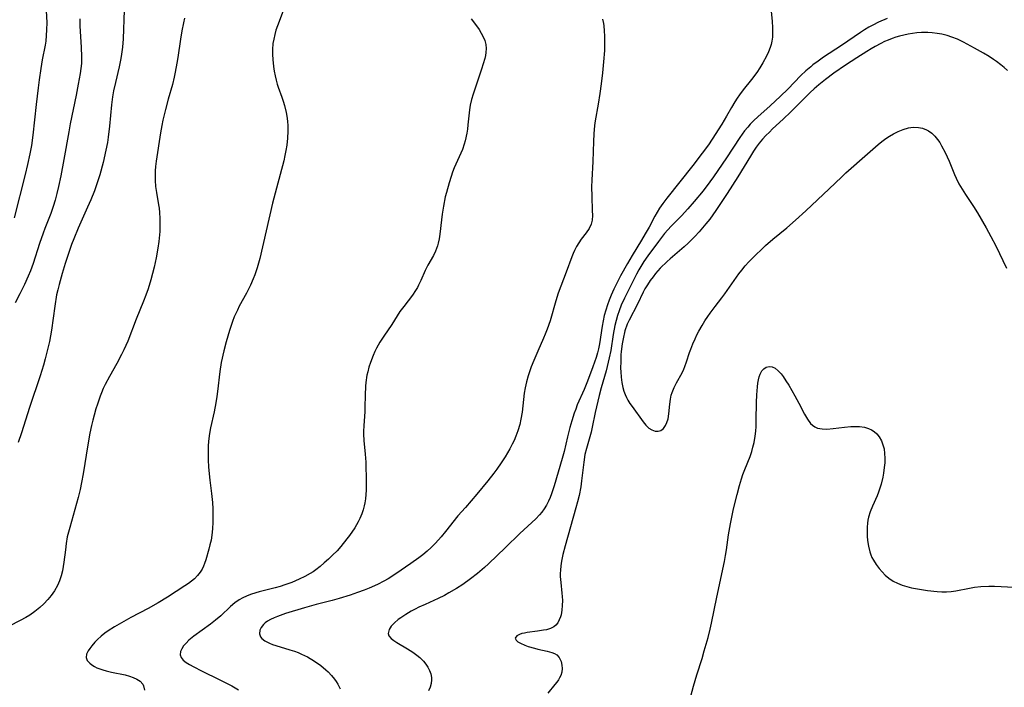
# Model space of a CAD drawing. Units: inches. Extents: x 2071460 to 2076928, y 185337 to 190781.
# Drawn here: x 2072147 to 2072291, y 187993 to 188091 of the extents above; entities that cross this region are included whole.
import ezdxf

# ---------------------------------------------------------------- set-up
doc = ezdxf.new("R2010")
doc.units = ezdxf.units.IN
doc.header["$MEASUREMENT"] = 0
doc.layers.add('c_20_T14S_R19E', color=188, linetype='Continuous')

msp = doc.modelspace()

# ---------------------------------------------------------------- linework, layer by layer
at = {"layer": 'c_20_T14S_R19E'}
for points in [[(2072150.88, 188091.85, 1054), (2072150.94, 188090.18, 1054), (2072150.93, 188089.07, 1054), (2072150.88, 188088.24, 1054), (2072150.79, 188087.42, 1054), (2072150.71, 188086.85, 1054), (2072150.29, 188084.7, 1054), (2072150.06, 188083.45, 1054), (2072149.81, 188081.8, 1054), (2072149.67, 188080.61, 1054), (2072149.41, 188078.17, 1054), (2072148.89, 188073.67, 1054), (2072148.7, 188072.19, 1054), (2072148.48, 188070.96, 1054), (2072148.14, 188069.38, 1054), (2072147.79, 188067.96, 1054), (2072146.16, 188061.58, 1054)], [(2072162.27, 188091.94, 1050), (2072162.09, 188087.78, 1050), (2072161.99, 188086.56, 1050), (2072161.87, 188085.54, 1050), (2072161.76, 188084.88, 1050), (2072161.52, 188083.66, 1050), (2072160.98, 188081.4, 1050), (2072160.72, 188080.18, 1050), (2072160.57, 188079.27, 1050), (2072160.42, 188078.13, 1050), (2072160.12, 188074.98, 1050), (2072159.93, 188073.39, 1050), (2072159.8, 188072.6, 1050), (2072159.59, 188071.49, 1050), (2072159.17, 188069.71, 1050), (2072158.68, 188067.88, 1050), (2072158.37, 188066.86, 1050), (2072158.17, 188066.26, 1050), (2072157.91, 188065.56, 1050), (2072157.38, 188064.25, 1050), (2072156.91, 188063.18, 1050), (2072155.53, 188060.08, 1050), (2072154.89, 188058.54, 1050), (2072154.56, 188057.69, 1050), (2072154.06, 188056.26, 1050), (2072153.63, 188054.93, 1050), (2072153.18, 188053.44, 1050), (2072152.74, 188051.87, 1050), (2072152.55, 188051.09, 1050), (2072152.39, 188050.33, 1050), (2072152.11, 188048.71, 1050), (2072151.62, 188045.2, 1050), (2072151.32, 188043.53, 1050), (2072150.97, 188041.96, 1050), (2072150.73, 188041, 1050), (2072150.45, 188040.05, 1050), (2072149.96, 188038.51, 1050), (2072148.41, 188033.89, 1050), (2072147.26, 188030.18, 1050), (2072146.78, 188028.77, 1050)], [(2072185.49, 188091.85, 1046), (2072184.65, 188089.68, 1046), (2072184.44, 188089.04, 1046), (2072184.27, 188088.39, 1046), (2072184.12, 188087.74, 1046), (2072184.01, 188087.07, 1046), (2072183.94, 188086.23, 1046), (2072183.94, 188085.5, 1046), (2072183.97, 188084.77, 1046), (2072184.08, 188083.71, 1046), (2072184.18, 188083.04, 1046), (2072184.31, 188082.38, 1046), (2072184.46, 188081.72, 1046), (2072184.63, 188081.15, 1046), (2072184.77, 188080.71, 1046), (2072185.32, 188079.23, 1046), (2072185.51, 188078.64, 1046), (2072185.69, 188078.04, 1046), (2072185.94, 188076.98, 1046), (2072186.08, 188076.15, 1046), (2072186.13, 188075.64, 1046), (2072186.17, 188075.13, 1046), (2072186.19, 188074.28, 1046), (2072186.15, 188073.23, 1046), (2072186.04, 188072.21, 1046), (2072185.91, 188071.46, 1046), (2072185.76, 188070.72, 1046), (2072185.58, 188069.94, 1046), (2072184.51, 188065.96, 1046), (2072183.95, 188063.76, 1046), (2072182.08, 188055.64, 1046), (2072181.91, 188054.96, 1046), (2072181.71, 188054.28, 1046), (2072181.35, 188053.25, 1046), (2072181.13, 188052.69, 1046), (2072180.72, 188051.75, 1046), (2072180.13, 188050.58, 1046), (2072179.09, 188048.69, 1046), (2072178.8, 188048.11, 1046), (2072178.35, 188047.12, 1046), (2072178.09, 188046.45, 1046), (2072177.65, 188045.13, 1046), (2072177.15, 188043.47, 1046), (2072176.81, 188042.15, 1046), (2072176.45, 188040.46, 1046), (2072176.23, 188039.15, 1046), (2072175.91, 188036.2, 1046), (2072175.82, 188035.5, 1046), (2072175.66, 188034.55, 1046), (2072175.41, 188033.24, 1046), (2072174.87, 188030.91, 1046), (2072174.72, 188030.06, 1046), (2072174.59, 188028.97, 1046), (2072174.55, 188028.2, 1046), (2072174.53, 188027.13, 1046), (2072174.54, 188026.17, 1046), (2072174.59, 188025.18, 1046), (2072174.66, 188024.16, 1046), (2072174.76, 188023.27, 1046), (2072175.02, 188021.3, 1046), (2072175.15, 188019.98, 1046), (2072175.21, 188019.08, 1046), (2072175.24, 188018.18, 1046), (2072175.23, 188017.09, 1046), (2072175.18, 188016.14, 1046), (2072175.08, 188015.21, 1046), (2072174.95, 188014.48, 1046), (2072174.8, 188013.8, 1046), (2072174.63, 188013.14, 1046), (2072174.19, 188011.62, 1046), (2072174.02, 188011.08, 1046), (2072173.87, 188010.69, 1046), (2072173.65, 188010.22, 1046), (2072173.39, 188009.78, 1046), (2072172.99, 188009.29, 1046), (2072172.52, 188008.83, 1046), (2072172.12, 188008.5, 1046), (2072171.64, 188008.15, 1046), (2072171.13, 188007.8, 1046), (2072168.58, 188006.15, 1046), (2072167.24, 188005.31, 1046), (2072165.78, 188004.47, 1046), (2072163.22, 188003.15, 1046), (2072161.86, 188002.41, 1046), (2072160.83, 188001.81, 1046), (2072159.91, 188001.22, 1046), (2072159.44, 188000.88, 1046), (2072158.89, 188000.43, 1046), (2072158.37, 187999.96, 1046), (2072157.99, 187999.57, 1046), (2072157.51, 187999.02, 1046), (2072157.23, 187998.65, 1046), (2072156.99, 187998.29, 1046), (2072156.76, 187997.79, 1046), (2072156.71, 187997.32, 1046), (2072156.87, 187996.88, 1046), (2072157.22, 187996.48, 1046), (2072157.53, 187996.23, 1046), (2072157.9, 187996.01, 1046), (2072158.28, 187995.82, 1046), (2072158.69, 187995.65, 1046), (2072159.14, 187995.5, 1046), (2072159.62, 187995.36, 1046), (2072160.43, 187995.17, 1046), (2072162.38, 187994.78, 1046), (2072163.06, 187994.6, 1046), (2072163.59, 187994.42, 1046), (2072164.13, 187994.17, 1046), (2072164.58, 187993.87, 1046), (2072164.97, 187993.43, 1046), (2072165.1, 187993.16, 1046), (2072165.21, 187992.55, 1046)], [(2072256.76, 188092.31, 1040), (2072256.97, 188090.3, 1040), (2072257.03, 188089.44, 1040), (2072257.04, 188088.6, 1040), (2072257.01, 188088, 1040), (2072256.92, 188087.41, 1040), (2072256.81, 188086.96, 1040), (2072256.68, 188086.52, 1040), (2072256.43, 188085.86, 1040), (2072256.14, 188085.22, 1040), (2072255.61, 188084.24, 1040), (2072255.18, 188083.55, 1040), (2072254.73, 188082.87, 1040), (2072253.96, 188081.82, 1040), (2072252.74, 188080.3, 1040), (2072252.2, 188079.58, 1040), (2072251.86, 188079.09, 1040), (2072251.54, 188078.58, 1040), (2072251.01, 188077.71, 1040), (2072250.3, 188076.46, 1040), (2072249.63, 188075.31, 1040), (2072248.21, 188073.1, 1040), (2072247.66, 188072.29, 1040), (2072246.74, 188071.04, 1040), (2072245.37, 188069.24, 1040), (2072241.56, 188064.5, 1040), (2072240.97, 188063.71, 1040), (2072240.5, 188063, 1040), (2072239.82, 188061.84, 1040), (2072238.98, 188060.26, 1040), (2072238.43, 188059.28, 1040), (2072237.89, 188058.36, 1040), (2072236.5, 188056.09, 1040), (2072235.84, 188054.95, 1040), (2072234.82, 188053.1, 1040), (2072234.37, 188052.25, 1040), (2072233.84, 188051.17, 1040), (2072233.43, 188050.29, 1040), (2072233.14, 188049.58, 1040), (2072232.89, 188048.86, 1040), (2072232.65, 188048.1, 1040), (2072232.43, 188047.3, 1040), (2072232.26, 188046.53, 1040), (2072232.11, 188045.74, 1040), (2072231.74, 188043.18, 1040), (2072231.6, 188042.47, 1040), (2072231.46, 188041.88, 1040), (2072231.24, 188041.16, 1040), (2072230.76, 188039.8, 1040), (2072229.97, 188037.73, 1040), (2072229.47, 188036.5, 1040), (2072228.49, 188034.26, 1040), (2072228.26, 188033.65, 1040), (2072228.04, 188033.03, 1040), (2072227.7, 188031.94, 1040), (2072227.42, 188030.94, 1040), (2072227.07, 188029.58, 1040), (2072226.56, 188027.44, 1040), (2072226.29, 188026.41, 1040), (2072225.12, 188022.44, 1040), (2072224.72, 188021.26, 1040), (2072224.5, 188020.71, 1040), (2072224.26, 188020.17, 1040), (2072223.97, 188019.61, 1040), (2072223.65, 188019.08, 1040), (2072223.3, 188018.58, 1040), (2072222.96, 188018.17, 1040), (2072222.42, 188017.59, 1040), (2072220.09, 188015.45, 1040), (2072218.01, 188013.4, 1040), (2072215.52, 188011.02, 1040), (2072214.93, 188010.49, 1040), (2072213.92, 188009.62, 1040), (2072212.87, 188008.8, 1040), (2072211.74, 188008.01, 1040), (2072210.82, 188007.42, 1040), (2072209.72, 188006.77, 1040), (2072209.07, 188006.41, 1040), (2072208.15, 188005.95, 1040), (2072206.23, 188005.09, 1040), (2072205.35, 188004.68, 1040), (2072204.78, 188004.4, 1040), (2072204.23, 188004.1, 1040), (2072203.42, 188003.63, 1040), (2072202.68, 188003.14, 1040), (2072202.33, 188002.89, 1040), (2072201.76, 188002.39, 1040), (2072201.3, 188001.89, 1040), (2072201, 188001.41, 1040), (2072200.86, 188000.85, 1040), (2072200.96, 188000.47, 1040), (2072201.27, 188000.09, 1040), (2072201.66, 187999.8, 1040), (2072202.12, 187999.5, 1040), (2072203.67, 187998.6, 1040), (2072204.45, 187998.1, 1040), (2072205.04, 187997.67, 1040), (2072205.45, 187997.33, 1040), (2072205.99, 187996.79, 1040), (2072206.34, 187996.36, 1040), (2072206.64, 187995.9, 1040), (2072206.89, 187995.41, 1040), (2072207.07, 187994.91, 1040), (2072207.16, 187994.41, 1040), (2072207.18, 187994.04, 1040), (2072207.11, 187993.53, 1040), (2072206.96, 187993, 1040), (2072206.76, 187992.47, 1040)], [(2072171.08, 188090.81, 1048), (2072170.93, 188090.12, 1048), (2072170.71, 188088.96, 1048), (2072170.5, 188087.71, 1048), (2072170.11, 188085.05, 1048), (2072169.98, 188084.21, 1048), (2072169.72, 188082.88, 1048), (2072169.57, 188082.18, 1048), (2072169.3, 188081.08, 1048), (2072168.69, 188078.94, 1048), (2072168.28, 188077.42, 1048), (2072167.9, 188075.86, 1048), (2072167.75, 188075.12, 1048), (2072167.56, 188074.04, 1048), (2072166.93, 188069.9, 1048), (2072166.84, 188069.13, 1048), (2072166.8, 188068.45, 1048), (2072166.78, 188067.82, 1048), (2072166.79, 188067.04, 1048), (2072166.85, 188066.19, 1048), (2072166.96, 188065.32, 1048), (2072167.27, 188063.52, 1048), (2072167.35, 188063.03, 1048), (2072167.42, 188062.39, 1048), (2072167.48, 188061.51, 1048), (2072167.49, 188060.83, 1048), (2072167.48, 188060.14, 1048), (2072167.45, 188059.61, 1048), (2072167.31, 188058.16, 1048), (2072167.17, 188057.16, 1048), (2072166.93, 188055.76, 1048), (2072166.63, 188054.39, 1048), (2072166.4, 188053.48, 1048), (2072166.16, 188052.56, 1048), (2072165.75, 188051.24, 1048), (2072165.43, 188050.32, 1048), (2072165.1, 188049.44, 1048), (2072164.02, 188046.81, 1048), (2072162.77, 188043.59, 1048), (2072162.22, 188042.32, 1048), (2072161.89, 188041.64, 1048), (2072161.17, 188040.31, 1048), (2072160.1, 188038.41, 1048), (2072159.48, 188037.25, 1048), (2072159.2, 188036.65, 1048), (2072158.94, 188036.03, 1048), (2072158.75, 188035.52, 1048), (2072158.34, 188034.36, 1048), (2072158.14, 188033.7, 1048), (2072157.87, 188032.77, 1048), (2072157.67, 188032.02, 1048), (2072157.49, 188031.26, 1048), (2072157.25, 188030.14, 1048), (2072156.95, 188028.42, 1048), (2072156.25, 188024.18, 1048), (2072156.03, 188022.93, 1048), (2072155.81, 188021.87, 1048), (2072155.52, 188020.73, 1048), (2072154.3, 188016.34, 1048), (2072153.95, 188014.94, 1048), (2072153.79, 188014.01, 1048), (2072153.66, 188013.08, 1048), (2072153.44, 188011.24, 1048), (2072153.35, 188010.62, 1048), (2072153.24, 188010.01, 1048), (2072153.05, 188009.27, 1048), (2072152.8, 188008.53, 1048), (2072152.49, 188007.83, 1048), (2072152.08, 188007.09, 1048), (2072151.61, 188006.41, 1048), (2072151.35, 188006.07, 1048), (2072151.11, 188005.79, 1048), (2072150.54, 188005.18, 1048), (2072149.93, 188004.61, 1048), (2072149.22, 188004.05, 1048), (2072148.47, 188003.53, 1048), (2072147.9, 188003.18, 1048), (2072147.06, 188002.72, 1048), (2072145.47, 188001.88, 1048)], [(2072155.77, 188090.7, 1052), (2072155.76, 188090.18, 1052), (2072155.77, 188089.61, 1052), (2072155.99, 188086.53, 1052), (2072156.03, 188085.16, 1052), (2072156, 188084.19, 1052), (2072155.92, 188083.44, 1052), (2072155.82, 188082.69, 1052), (2072155.55, 188081.14, 1052), (2072155.24, 188079.53, 1052), (2072154.38, 188075.34, 1052), (2072154.16, 188074.17, 1052), (2072153.44, 188070.12, 1052), (2072152.99, 188067.74, 1052), (2072152.65, 188066.18, 1052), (2072152.41, 188065.15, 1052), (2072152.17, 188064.2, 1052), (2072151.89, 188063.28, 1052), (2072151.52, 188062.23, 1052), (2072150.66, 188060.05, 1052), (2072150.41, 188059.37, 1052), (2072149.88, 188057.84, 1052), (2072148.94, 188054.94, 1052), (2072148.55, 188053.86, 1052), (2072148.22, 188053.06, 1052), (2072147.68, 188051.86, 1052), (2072147.03, 188050.51, 1052), (2072146.34, 188049.17, 1052)], [(2072212.98, 188090.69, 1044), (2072213.77, 188089.67, 1044), (2072214.13, 188089.16, 1044), (2072214.46, 188088.62, 1044), (2072214.75, 188088.08, 1044), (2072214.98, 188087.52, 1044), (2072215.13, 188086.96, 1044), (2072215.17, 188086.38, 1044), (2072215.13, 188085.79, 1044), (2072215.06, 188085.35, 1044), (2072214.97, 188084.9, 1044), (2072214.75, 188084.11, 1044), (2072214.51, 188083.35, 1044), (2072213.26, 188079.69, 1044), (2072213.03, 188078.88, 1044), (2072212.84, 188078.09, 1044), (2072212.72, 188077.37, 1044), (2072212.5, 188075.18, 1044), (2072212.42, 188074.57, 1044), (2072212.33, 188073.97, 1044), (2072212.09, 188072.87, 1044), (2072211.95, 188072.36, 1044), (2072211.7, 188071.6, 1044), (2072211.48, 188071.06, 1044), (2072210.51, 188068.91, 1044), (2072210.26, 188068.28, 1044), (2072210.04, 188067.63, 1044), (2072209.76, 188066.73, 1044), (2072209.36, 188065.3, 1044), (2072209.2, 188064.65, 1044), (2072208.92, 188063.33, 1044), (2072208.73, 188062.14, 1044), (2072208.62, 188061.29, 1044), (2072208.39, 188059.2, 1044), (2072208.3, 188058.53, 1044), (2072208.17, 188057.88, 1044), (2072208.06, 188057.49, 1044), (2072207.78, 188056.74, 1044), (2072207.45, 188056.09, 1044), (2072206.66, 188054.68, 1044), (2072206.26, 188053.9, 1044), (2072205.6, 188052.42, 1044), (2072205.29, 188051.77, 1044), (2072205.12, 188051.44, 1044), (2072204.84, 188050.98, 1044), (2072204.38, 188050.29, 1044), (2072203.12, 188048.66, 1044), (2072202.56, 188047.91, 1044), (2072201.36, 188046.03, 1044), (2072200.21, 188044.32, 1044), (2072199.64, 188043.43, 1044), (2072199.14, 188042.55, 1044), (2072198.89, 188042.04, 1044), (2072198.64, 188041.48, 1044), (2072198.25, 188040.44, 1044), (2072198.03, 188039.77, 1044), (2072197.85, 188039.08, 1044), (2072197.74, 188038.58, 1044), (2072197.58, 188037.52, 1044), (2072197.53, 188036.97, 1044), (2072197.47, 188035.7, 1044), (2072197.45, 188033.9, 1044), (2072197.42, 188033.23, 1044), (2072197.28, 188031.25, 1044), (2072197.25, 188030.36, 1044), (2072197.25, 188029.95, 1044), (2072197.31, 188029.03, 1044), (2072197.49, 188027.07, 1044), (2072197.56, 188025.89, 1044), (2072197.64, 188022.96, 1044), (2072197.63, 188021.79, 1044), (2072197.59, 188021.16, 1044), (2072197.53, 188020.54, 1044), (2072197.44, 188019.93, 1044), (2072197.35, 188019.51, 1044), (2072197.2, 188018.92, 1044), (2072197.01, 188018.34, 1044), (2072196.72, 188017.63, 1044), (2072196.48, 188017.16, 1044), (2072196.22, 188016.7, 1044), (2072195.96, 188016.28, 1044), (2072195.18, 188015.15, 1044), (2072194.81, 188014.66, 1044), (2072193.91, 188013.55, 1044), (2072193.37, 188012.94, 1044), (2072192.72, 188012.27, 1044), (2072192.12, 188011.69, 1044), (2072191.5, 188011.14, 1044), (2072190.89, 188010.63, 1044), (2072190.27, 188010.14, 1044), (2072189.86, 188009.86, 1044), (2072189.46, 188009.59, 1044), (2072188.66, 188009.15, 1044), (2072187.83, 188008.76, 1044), (2072186.76, 188008.31, 1044), (2072185.76, 188007.94, 1044), (2072185.05, 188007.7, 1044), (2072184.32, 188007.49, 1044), (2072181.99, 188006.93, 1044), (2072181.51, 188006.8, 1044), (2072180.73, 188006.54, 1044), (2072180.15, 188006.31, 1044), (2072179.58, 188006.04, 1044), (2072179.05, 188005.74, 1044), (2072178.44, 188005.32, 1044), (2072177.79, 188004.76, 1044), (2072176.39, 188003.43, 1044), (2072175.62, 188002.76, 1044), (2072174.88, 188002.18, 1044), (2072172.42, 188000.44, 1044), (2072171.73, 187999.87, 1044), (2072171.31, 187999.44, 1044), (2072170.95, 187999.02, 1044), (2072170.67, 187998.61, 1044), (2072170.49, 187998.2, 1044), (2072170.44, 187997.7, 1044), (2072170.58, 187997.3, 1044), (2072170.86, 187996.95, 1044), (2072171.3, 187996.61, 1044), (2072171.83, 187996.28, 1044), (2072172.44, 187995.95, 1044), (2072173.57, 187995.37, 1044), (2072176.26, 187994.06, 1044), (2072177.98, 187993.16, 1044), (2072178.99, 187992.6, 1044)], [(2072232.18, 188090.67, 1042), (2072232.3, 188090.01, 1042), (2072232.36, 188089.67, 1042), (2072232.44, 188088.92, 1042), (2072232.48, 188088.16, 1042), (2072232.49, 188087.12, 1042), (2072232.45, 188086.08, 1042), (2072232.34, 188084.42, 1042), (2072232.18, 188082.8, 1042), (2072231.99, 188081.18, 1042), (2072231.8, 188079.78, 1042), (2072231.55, 188078.22, 1042), (2072231.1, 188075.79, 1042), (2072231, 188075.08, 1042), (2072230.89, 188073.87, 1042), (2072230.84, 188072.76, 1042), (2072230.75, 188069.85, 1042), (2072230.61, 188067.09, 1042), (2072230.57, 188066.15, 1042), (2072230.59, 188064.74, 1042), (2072230.68, 188062.69, 1042), (2072230.69, 188061.94, 1042), (2072230.64, 188061.24, 1042), (2072230.52, 188060.7, 1042), (2072230.21, 188060.05, 1042), (2072229.79, 188059.43, 1042), (2072229.07, 188058.48, 1042), (2072228.7, 188057.94, 1042), (2072228.39, 188057.41, 1042), (2072228.1, 188056.84, 1042), (2072227.9, 188056.38, 1042), (2072227.71, 188055.91, 1042), (2072226.86, 188053.66, 1042), (2072226.07, 188051.63, 1042), (2072225.69, 188050.59, 1042), (2072225.33, 188049.48, 1042), (2072224.51, 188046.55, 1042), (2072224.11, 188045.33, 1042), (2072223.81, 188044.58, 1042), (2072223.57, 188044.02, 1042), (2072222.72, 188042.12, 1042), (2072222.12, 188040.72, 1042), (2072221.77, 188039.83, 1042), (2072221.49, 188039.07, 1042), (2072221.31, 188038.5, 1042), (2072221.07, 188037.63, 1042), (2072220.87, 188036.75, 1042), (2072220.73, 188035.95, 1042), (2072220.41, 188033.17, 1042), (2072220.25, 188032.15, 1042), (2072220.08, 188031.39, 1042), (2072219.81, 188030.48, 1042), (2072219.51, 188029.66, 1042), (2072219.26, 188029.07, 1042), (2072218.98, 188028.49, 1042), (2072218.64, 188027.84, 1042), (2072217.94, 188026.64, 1042), (2072217.37, 188025.76, 1042), (2072216.74, 188024.86, 1042), (2072216.31, 188024.28, 1042), (2072215.43, 188023.17, 1042), (2072213.81, 188021.2, 1042), (2072212.13, 188019.27, 1042), (2072211.05, 188018.01, 1042), (2072209.23, 188015.75, 1042), (2072208.58, 188014.97, 1042), (2072207.75, 188014.04, 1042), (2072207.14, 188013.42, 1042), (2072206.54, 188012.87, 1042), (2072205.92, 188012.34, 1042), (2072205.33, 188011.88, 1042), (2072204.18, 188011.05, 1042), (2072201.99, 188009.56, 1042), (2072200.84, 188008.83, 1042), (2072200.2, 188008.46, 1042), (2072199.28, 188007.99, 1042), (2072198.08, 188007.47, 1042), (2072197.33, 188007.17, 1042), (2072196.36, 188006.81, 1042), (2072195.29, 188006.44, 1042), (2072193.68, 188005.94, 1042), (2072192.65, 188005.66, 1042), (2072190.31, 188005.09, 1042), (2072188.6, 188004.6, 1042), (2072185.83, 188003.74, 1042), (2072184.65, 188003.32, 1042), (2072184.2, 188003.14, 1042), (2072183.67, 188002.9, 1042), (2072183.2, 188002.62, 1042), (2072182.88, 188002.39, 1042), (2072182.61, 188002.15, 1042), (2072182.28, 188001.73, 1042), (2072182.09, 188001.32, 1042), (2072182.05, 188000.78, 1042), (2072182.19, 188000.36, 1042), (2072182.39, 188000.1, 1042), (2072182.84, 187999.75, 1042), (2072183.49, 187999.42, 1042), (2072183.95, 187999.24, 1042), (2072184.45, 187999.07, 1042), (2072186.48, 187998.46, 1042), (2072187.17, 187998.23, 1042), (2072187.68, 187998.04, 1042), (2072188.18, 187997.83, 1042), (2072189.04, 187997.41, 1042), (2072190.06, 187996.81, 1042), (2072190.99, 187996.15, 1042), (2072191.72, 187995.54, 1042), (2072192.07, 187995.22, 1042), (2072192.56, 187994.7, 1042), (2072193.01, 187994.16, 1042), (2072193.25, 187993.82, 1042), (2072193.51, 187993.4, 1042), (2072193.82, 187992.76, 1042)], [(2072273.79, 188090.76, 1038), (2072272.53, 188090.2, 1038), (2072271.69, 188089.78, 1038), (2072271.12, 188089.47, 1038), (2072270.48, 188089.09, 1038), (2072269.86, 188088.7, 1038), (2072267.09, 188086.81, 1038), (2072264.47, 188085.08, 1038), (2072263.69, 188084.53, 1038), (2072262.93, 188083.96, 1038), (2072262.61, 188083.7, 1038), (2072261.88, 188083.07, 1038), (2072261.18, 188082.41, 1038), (2072259.24, 188080.43, 1038), (2072258.19, 188079.4, 1038), (2072256.66, 188077.96, 1038), (2072254.88, 188076.39, 1038), (2072254.31, 188075.84, 1038), (2072253.77, 188075.28, 1038), (2072253.41, 188074.88, 1038), (2072252.95, 188074.3, 1038), (2072252.25, 188073.33, 1038), (2072250.31, 188070.39, 1038), (2072248.4, 188067.62, 1038), (2072247.85, 188066.85, 1038), (2072246.88, 188065.56, 1038), (2072245.59, 188063.98, 1038), (2072244.66, 188062.91, 1038), (2072243.72, 188061.91, 1038), (2072242.22, 188060.39, 1038), (2072241.73, 188059.85, 1038), (2072241.26, 188059.3, 1038), (2072240.38, 188058.16, 1038), (2072238.81, 188056.04, 1038), (2072238.21, 188055.2, 1038), (2072237.91, 188054.75, 1038), (2072237.46, 188054.01, 1038), (2072237.12, 188053.38, 1038), (2072235.39, 188049.84, 1038), (2072234.91, 188048.81, 1038), (2072234.59, 188048.01, 1038), (2072234.35, 188047.32, 1038), (2072234.15, 188046.61, 1038), (2072233.97, 188045.85, 1038), (2072233.73, 188044.54, 1038), (2072233.37, 188042.22, 1038), (2072233.17, 188041.15, 1038), (2072233.02, 188040.5, 1038), (2072232.71, 188039.23, 1038), (2072231.98, 188036.73, 1038), (2072231.69, 188035.61, 1038), (2072231.12, 188033.12, 1038), (2072230.67, 188030.99, 1038), (2072230.51, 188030.29, 1038), (2072230.22, 188029.25, 1038), (2072229.82, 188027.9, 1038), (2072229.61, 188027.01, 1038), (2072229.43, 188025.88, 1038), (2072229.12, 188023.14, 1038), (2072228.99, 188022.25, 1038), (2072228.76, 188020.99, 1038), (2072228.54, 188020.1, 1038), (2072228.3, 188019.21, 1038), (2072226.73, 188013.66, 1038), (2072226.39, 188012.36, 1038), (2072226.18, 188011.39, 1038), (2072226.09, 188010.73, 1038), (2072226.02, 188010.08, 1038), (2072226, 188009.61, 1038), (2072226, 188009.14, 1038), (2072226.06, 188008.29, 1038), (2072226.25, 188006.74, 1038), (2072226.29, 188006.26, 1038), (2072226.32, 188005.67, 1038), (2072226.3, 188004.94, 1038), (2072226.23, 188004.23, 1038), (2072226.11, 188003.57, 1038), (2072226.03, 188003.29, 1038), (2072225.86, 188002.82, 1038), (2072225.63, 188002.39, 1038), (2072225.34, 188002.03, 1038), (2072225.05, 188001.8, 1038), (2072224.55, 188001.55, 1038), (2072223.98, 188001.39, 1038), (2072223.56, 188001.3, 1038), (2072222.67, 188001.16, 1038), (2072221.18, 188000.97, 1038), (2072220.78, 188000.9, 1038), (2072220.4, 188000.81, 1038), (2072220.06, 188000.7, 1038), (2072219.63, 188000.47, 1038), (2072219.43, 188000.13, 1038), (2072219.55, 187999.84, 1038), (2072219.81, 187999.62, 1038), (2072220.18, 187999.41, 1038), (2072220.82, 187999.12, 1038), (2072221.32, 187998.95, 1038), (2072222.25, 187998.67, 1038), (2072222.74, 187998.55, 1038), (2072224.1, 187998.24, 1038), (2072224.78, 187998.05, 1038), (2072225.18, 187997.9, 1038), (2072225.52, 187997.7, 1038), (2072225.85, 187997.33, 1038), (2072226.12, 187996.76, 1038), (2072226.25, 187996.2, 1038), (2072226.27, 187995.7, 1038), (2072226.22, 187995.19, 1038), (2072226.07, 187994.67, 1038), (2072225.91, 187994.33, 1038), (2072225.75, 187994.06, 1038), (2072225.5, 187993.7, 1038), (2072225.22, 187993.35, 1038), (2072224.19, 187992.11, 1038)], [(2072291.35, 188083.13, 1036), (2072290.88, 188083.57, 1036), (2072290.39, 188083.98, 1036), (2072289.76, 188084.47, 1036), (2072289.32, 188084.77, 1036), (2072288.69, 188085.19, 1036), (2072287.88, 188085.68, 1036), (2072286.54, 188086.43, 1036), (2072284.95, 188087.28, 1036), (2072284.04, 188087.72, 1036), (2072283.24, 188088.04, 1036), (2072282.57, 188088.26, 1036), (2072281.79, 188088.45, 1036), (2072281.09, 188088.57, 1036), (2072280.38, 188088.65, 1036), (2072279.73, 188088.69, 1036), (2072278.78, 188088.69, 1036), (2072278.13, 188088.65, 1036), (2072277.47, 188088.57, 1036), (2072276.85, 188088.47, 1036), (2072276.23, 188088.33, 1036), (2072275.59, 188088.17, 1036), (2072275.05, 188088.01, 1036), (2072274.53, 188087.82, 1036), (2072273.95, 188087.6, 1036), (2072273.41, 188087.36, 1036), (2072272.87, 188087.1, 1036), (2072272.02, 188086.65, 1036), (2072271.46, 188086.33, 1036), (2072270.8, 188085.93, 1036), (2072269.36, 188085.01, 1036), (2072267.7, 188083.9, 1036), (2072266.01, 188082.73, 1036), (2072264.76, 188081.82, 1036), (2072264.26, 188081.44, 1036), (2072263.78, 188081.04, 1036), (2072263.12, 188080.47, 1036), (2072262.52, 188079.92, 1036), (2072261.59, 188079, 1036), (2072259.68, 188077.09, 1036), (2072258.58, 188076.03, 1036), (2072257.04, 188074.6, 1036), (2072256.56, 188074.14, 1036), (2072256.04, 188073.62, 1036), (2072255.54, 188073.08, 1036), (2072255.08, 188072.52, 1036), (2072254.65, 188071.93, 1036), (2072254.25, 188071.34, 1036), (2072253.79, 188070.61, 1036), (2072251.95, 188067.59, 1036), (2072250.4, 188065.15, 1036), (2072248.73, 188062.66, 1036), (2072247.84, 188061.43, 1036), (2072247.29, 188060.72, 1036), (2072246.31, 188059.56, 1036), (2072245.68, 188058.87, 1036), (2072245.2, 188058.38, 1036), (2072244.71, 188057.91, 1036), (2072244.09, 188057.35, 1036), (2072242.08, 188055.63, 1036), (2072241.62, 188055.22, 1036), (2072240.61, 188054.23, 1036), (2072240.27, 188053.86, 1036), (2072239.91, 188053.44, 1036), (2072239.56, 188053, 1036), (2072239.14, 188052.43, 1036), (2072238.74, 188051.83, 1036), (2072238.38, 188051.22, 1036), (2072238.12, 188050.73, 1036), (2072237.27, 188049, 1036), (2072236.05, 188046.62, 1036), (2072235.8, 188046.06, 1036), (2072235.45, 188045.06, 1036), (2072235.17, 188043.91, 1036), (2072235.05, 188043.19, 1036), (2072234.91, 188042.05, 1036), (2072234.87, 188041.56, 1036), (2072234.83, 188040.6, 1036), (2072234.81, 188039.64, 1036), (2072234.83, 188039.1, 1036), (2072234.88, 188038.33, 1036), (2072234.98, 188037.55, 1036), (2072235.14, 188036.79, 1036), (2072235.29, 188036.26, 1036), (2072235.47, 188035.76, 1036), (2072235.66, 188035.34, 1036), (2072235.88, 188034.95, 1036), (2072236.17, 188034.48, 1036), (2072236.49, 188034.02, 1036), (2072238.11, 188031.8, 1036), (2072238.52, 188031.28, 1036), (2072238.97, 188030.86, 1036), (2072239.4, 188030.59, 1036), (2072239.85, 188030.43, 1036), (2072240.29, 188030.4, 1036), (2072240.71, 188030.51, 1036), (2072241.1, 188030.81, 1036), (2072241.39, 188031.23, 1036), (2072241.6, 188031.7, 1036), (2072241.76, 188032.22, 1036), (2072241.89, 188032.97, 1036), (2072242.02, 188034.34, 1036), (2072242.1, 188035.08, 1036), (2072242.23, 188035.69, 1036), (2072242.34, 188036.07, 1036), (2072242.63, 188036.79, 1036), (2072242.99, 188037.49, 1036), (2072243.81, 188038.95, 1036), (2072244.06, 188039.47, 1036), (2072244.22, 188039.87, 1036), (2072244.46, 188040.54, 1036), (2072244.91, 188041.93, 1036), (2072245.08, 188042.42, 1036), (2072245.38, 188043.17, 1036), (2072245.72, 188043.93, 1036), (2072245.98, 188044.48, 1036), (2072246.26, 188045.02, 1036), (2072246.72, 188045.85, 1036), (2072247.13, 188046.53, 1036), (2072247.56, 188047.2, 1036), (2072247.89, 188047.67, 1036), (2072248.62, 188048.64, 1036), (2072249.63, 188049.91, 1036), (2072250.07, 188050.5, 1036), (2072252.1, 188053.4, 1036), (2072252.52, 188053.95, 1036), (2072253.03, 188054.57, 1036), (2072253.55, 188055.15, 1036), (2072254.48, 188056.1, 1036), (2072255.5, 188057.09, 1036), (2072256, 188057.55, 1036), (2072257.07, 188058.47, 1036), (2072259.1, 188060.15, 1036), (2072260.37, 188061.25, 1036), (2072261.88, 188062.63, 1036), (2072265.29, 188065.83, 1036), (2072267.1, 188067.57, 1036), (2072267.76, 188068.17, 1036), (2072270.89, 188070.98, 1036), (2072272.46, 188072.32, 1036), (2072273.01, 188072.76, 1036), (2072273.57, 188073.18, 1036), (2072274.12, 188073.56, 1036), (2072274.69, 188073.9, 1036), (2072275.38, 188074.24, 1036), (2072276.13, 188074.54, 1036), (2072276.89, 188074.75, 1036), (2072277.6, 188074.84, 1036), (2072278.36, 188074.82, 1036), (2072278.97, 188074.69, 1036), (2072279.55, 188074.48, 1036), (2072279.82, 188074.33, 1036), (2072280.33, 188073.97, 1036), (2072280.76, 188073.55, 1036), (2072281.16, 188073.07, 1036), (2072281.46, 188072.62, 1036), (2072281.74, 188072.15, 1036), (2072282.25, 188071.17, 1036), (2072282.82, 188069.9, 1036), (2072283.63, 188067.95, 1036), (2072283.89, 188067.39, 1036), (2072284.28, 188066.58, 1036), (2072284.74, 188065.78, 1036), (2072285.23, 188065, 1036), (2072286.4, 188063.26, 1036), (2072287, 188062.32, 1036), (2072288.23, 188060.16, 1036), (2072288.94, 188058.87, 1036), (2072289.65, 188057.5, 1036), (2072291.2, 188054.22, 1036)], [(2072244.2, 187988.39, 1038), (2072245.48, 187993.15, 1038), (2072245.96, 187994.77, 1038), (2072246.72, 187997.18, 1038), (2072247.05, 187998.28, 1038), (2072247.6, 188000.24, 1038), (2072247.91, 188001.46, 1038), (2072248.11, 188002.34, 1038), (2072248.89, 188006.15, 1038), (2072250, 188011.38, 1038), (2072250.15, 188012.22, 1038), (2072250.28, 188013.04, 1038), (2072250.6, 188015.26, 1038), (2072250.88, 188016.84, 1038), (2072251.34, 188019.07, 1038), (2072251.84, 188021.16, 1038), (2072252.2, 188022.49, 1038), (2072252.49, 188023.43, 1038), (2072252.7, 188024.06, 1038), (2072252.97, 188024.79, 1038), (2072253.74, 188026.72, 1038), (2072253.99, 188027.45, 1038), (2072254.17, 188028.09, 1038), (2072254.32, 188028.74, 1038), (2072254.49, 188029.7, 1038), (2072254.57, 188030.39, 1038), (2072254.61, 188031.08, 1038), (2072254.65, 188032.02, 1038), (2072254.7, 188034.61, 1038), (2072254.74, 188035.71, 1038), (2072254.83, 188036.9, 1038), (2072254.9, 188037.45, 1038), (2072254.98, 188037.92, 1038), (2072255.09, 188038.37, 1038), (2072255.23, 188038.77, 1038), (2072255.46, 188039.21, 1038), (2072255.75, 188039.55, 1038), (2072256.11, 188039.78, 1038), (2072256.52, 188039.87, 1038), (2072256.96, 188039.81, 1038), (2072257.39, 188039.6, 1038), (2072257.85, 188039.25, 1038), (2072258.28, 188038.79, 1038), (2072258.58, 188038.4, 1038), (2072258.99, 188037.79, 1038), (2072259.4, 188037.13, 1038), (2072260.3, 188035.58, 1038), (2072260.88, 188034.52, 1038), (2072261.72, 188032.89, 1038), (2072262.12, 188032.17, 1038), (2072262.58, 188031.55, 1038), (2072262.88, 188031.27, 1038), (2072263.23, 188031.03, 1038), (2072263.62, 188030.86, 1038), (2072264.27, 188030.73, 1038), (2072264.98, 188030.71, 1038), (2072265.9, 188030.78, 1038), (2072267.53, 188030.99, 1038), (2072268.49, 188031.08, 1038), (2072269.13, 188031.1, 1038), (2072269.76, 188031.08, 1038), (2072270.49, 188030.98, 1038), (2072271.05, 188030.82, 1038), (2072271.49, 188030.62, 1038)], [(2072271.49, 188030.62, 1038), (2072271.88, 188030.37, 1038), (2072272.29, 188030.01, 1038), (2072272.63, 188029.6, 1038), (2072272.96, 188029, 1038), (2072273.17, 188028.43, 1038), (2072273.32, 188027.82, 1038), (2072273.41, 188027.16, 1038), (2072273.44, 188026.45, 1038), (2072273.42, 188025.78, 1038), (2072273.36, 188025.11, 1038), (2072273.24, 188024.29, 1038), (2072273.13, 188023.71, 1038), (2072272.89, 188022.67, 1038), (2072272.72, 188022.08, 1038), (2072272.52, 188021.5, 1038), (2072272.32, 188020.97, 1038), (2072271.63, 188019.46, 1038), (2072271.29, 188018.64, 1038), (2072271.05, 188017.86, 1038), (2072270.95, 188017.42, 1038), (2072270.89, 188016.97, 1038), (2072270.84, 188016.36, 1038), (2072270.84, 188015.74, 1038), (2072270.86, 188015.05, 1038), (2072270.91, 188014.44, 1038), (2072271.05, 188013.59, 1038), (2072271.25, 188012.76, 1038), (2072271.4, 188012.33, 1038), (2072271.56, 188011.95, 1038), (2072271.76, 188011.57, 1038), (2072272.15, 188010.93, 1038), (2072272.61, 188010.32, 1038), (2072273.03, 188009.83, 1038), (2072273.49, 188009.38, 1038), (2072274.02, 188008.93, 1038), (2072274.66, 188008.5, 1038), (2072275.29, 188008.18, 1038), (2072275.97, 188007.91, 1038), (2072276.65, 188007.69, 1038), (2072277.34, 188007.51, 1038), (2072278.49, 188007.29, 1038), (2072279.67, 188007.12, 1038), (2072281.08, 188006.98, 1038), (2072281.78, 188006.93, 1038), (2072282.47, 188006.91, 1038), (2072283.14, 188006.95, 1038), (2072283.83, 188007.05, 1038), (2072285.81, 188007.48, 1038), (2072286.57, 188007.61, 1038), (2072287.47, 188007.71, 1038), (2072288.64, 188007.75, 1038), (2072289.49, 188007.74, 1038), (2072292.35, 188007.62, 1038)]]:
    msp.add_polyline3d(points, dxfattribs=at)

doc.saveas('drawing.dxf')
